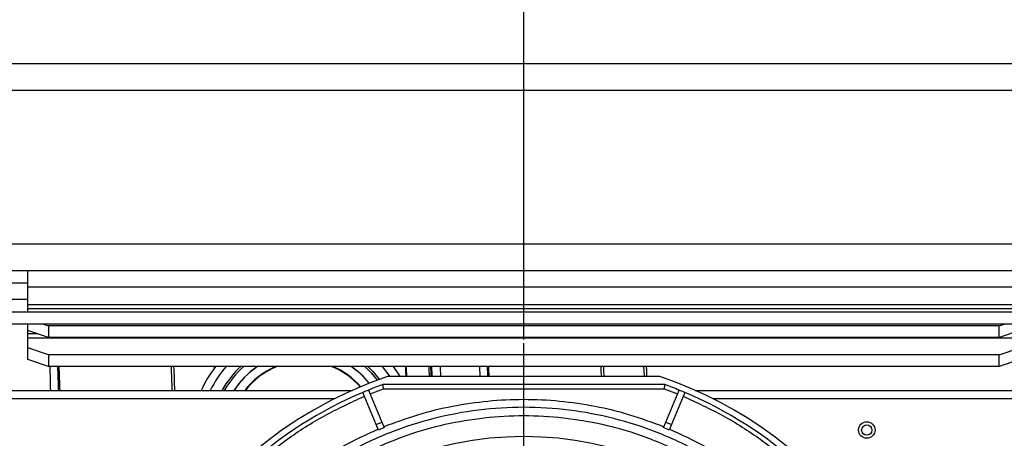
# Model space of a CAD drawing. Units: millimetres. Extents: x -4505 to -3971, y -5114 to -4704.
# Drawn here: x -4224 to -4209, y -5042 to -5035 of the extents above; entities that cross this region are included whole.
import ezdxf

# ---------------------------------------------------------------- set-up
doc = ezdxf.new("R2010")
doc.units = ezdxf.units.MM
doc.layers.add('BORDER', color=7, linetype='Continuous')
doc.styles.add('SLDTEXTSTYLE2', font='TXT', dxfattribs={"width": 0.75})
doc.dimstyles.new('SLDDIMSTYLE1', dxfattribs={"dimtxt": 3.5, "dimasz": 3.302, "dimexe": 0, "dimexo": 0.0625, "dimgap": 0.875, "dimtad": 1, "dimlfac": 15, "dimrnd": 1e-09, "dimzin": 12, "dimdsep": 46, "dimtxsty": 'SLDTEXTSTYLE2', "dimsah": 1, "dimcen": 0.09, "dimadec": 0, "dimazin": 3, "dimtfac": 1, "dimtofl": 0, "dimtmove": 0, "dimatfit": 3, "dimfxl": 1, "dimfrac": 2, "dimtolj": 1, "dimtzin": 12, "dimarcsym": 0})

# ---------------------------------------------------------------- blocks, each defined once
blk = doc.blocks.new('*D117')
at = {"layer": 'BORDER', "color": 0, "lineweight": -2, "transparency": 16777216}
for p, q in [((-4263.023, -5040.082), (-4263.023, -5032.725)), ((-4259.721, -5032.725), (-4219.659, -5032.725)), ((-4216.357, -5040.082), (-4216.357, -5032.725))]:
    blk.add_line(p, q, dxfattribs=at)
at = {"layer": 'BORDER', "color": 0, "transparency": 16777216}
for points in [[(-4259.721, -5032.175), (-4259.721, -5033.275), (-4263.023, -5032.725)], [(-4219.659, -5032.175), (-4219.659, -5033.275), (-4216.357, -5032.725)]]:
    blk.add_solid(points, dxfattribs=at)
at = {"layer": 'Defpoints', "color": 0, "transparency": 16777216}
for p in [(-4216.357, -5032.725), (-4263.023, -5040.145), (-4216.357, -5040.145)]:
    blk.add_point(p, dxfattribs=at)
at = {"layer": 'BORDER', "color": 0, "transparency": 16777216, "insert": (-4236.721, -5028.35), "char_height": 3.5, "attachment_point": 2, "style": 'SLDTEXTSTYLE2'}
blk.add_mtext('\\A1;700', dxfattribs=at)
blk = doc.blocks.new('*D118')
at = {"layer": 'BORDER', "color": 0, "lineweight": -2, "transparency": 16777216}
for p, q in [((-4216.357, -5040.082), (-4216.357, -5032.725)), ((-4213.055, -5032.725), (-4172.992, -5032.725)), ((-4169.69, -5047.015), (-4169.69, -5032.725))]:
    blk.add_line(p, q, dxfattribs=at)
at = {"layer": 'BORDER', "color": 0, "transparency": 16777216}
for points in [[(-4213.055, -5032.175), (-4213.055, -5033.275), (-4216.357, -5032.725)], [(-4172.992, -5032.175), (-4172.992, -5033.275), (-4169.69, -5032.725)]]:
    blk.add_solid(points, dxfattribs=at)
at = {"layer": 'Defpoints', "color": 0, "transparency": 16777216}
for p in [(-4169.69, -5032.725), (-4216.357, -5040.145), (-4169.69, -5047.078)]:
    blk.add_point(p, dxfattribs=at)
at = {"layer": 'BORDER', "color": 0, "transparency": 16777216, "insert": (-4185.851, -5028.35), "char_height": 3.5, "attachment_point": 2, "style": 'SLDTEXTSTYLE2'}
blk.add_mtext('\\A1;700', dxfattribs=at)
blk = doc.blocks.new('*D120')
at = {"layer": 'BORDER', "color": 0, "lineweight": -2, "transparency": 16777216}
for p, q in [((-4372.323, -5063.475), (-4372.323, -5019.638)), ((-4135.825, -5019.638), (-4369.021, -5019.638)), ((-4132.523, -5035.575), (-4132.523, -5019.638))]:
    blk.add_line(p, q, dxfattribs=at)
at = {"layer": 'BORDER', "color": 0, "transparency": 16777216}
for points in [[(-4369.021, -5019.088), (-4369.021, -5020.188), (-4372.323, -5019.638)], [(-4135.825, -5019.088), (-4135.825, -5020.188), (-4132.523, -5019.638)]]:
    blk.add_solid(points, dxfattribs=at)
at = {"layer": 'Defpoints', "color": 0, "transparency": 16777216}
for p in [(-4372.323, -5019.638), (-4132.523, -5035.638), (-4372.323, -5063.538)]:
    blk.add_point(p, dxfattribs=at)
at = {"layer": 'BORDER', "color": 0, "transparency": 16777216, "insert": (-4239.351, -5015.263), "char_height": 3.5, "attachment_point": 2, "style": 'SLDTEXTSTYLE2'}
blk.add_mtext('\\A1;3597', dxfattribs=at)
blk = doc.blocks.new('*D121')
at = {"layer": 'BORDER', "color": 0, "lineweight": -2, "transparency": 16777216}
for p, q in [((-4323.123, -5046.575), (-4323.123, -5025.638)), ((-4319.821, -5025.638), (-4135.825, -5025.638)), ((-4132.523, -5035.575), (-4132.523, -5025.638))]:
    blk.add_line(p, q, dxfattribs=at)
at = {"layer": 'BORDER', "color": 0, "transparency": 16777216}
for points in [[(-4319.821, -5025.088), (-4319.821, -5026.188), (-4323.123, -5025.638)], [(-4135.825, -5025.088), (-4135.825, -5026.188), (-4132.523, -5025.638)]]:
    blk.add_solid(points, dxfattribs=at)
at = {"layer": 'Defpoints', "color": 0, "transparency": 16777216}
for p in [(-4132.523, -5025.638), (-4132.523, -5035.638), (-4323.123, -5046.638)]:
    blk.add_point(p, dxfattribs=at)
at = {"layer": 'BORDER', "color": 0, "transparency": 16777216, "insert": (-4220.543, -5021.263), "char_height": 3.5, "attachment_point": 2, "style": 'SLDTEXTSTYLE2'}
blk.add_mtext('\\A1;2859', dxfattribs=at)
blk = doc.blocks.new('SW_CENTERMARKSYMBOL_3')
at = {"layer": 'BORDER', "color": 0}
for p, q in [((0, 0.333), (0, 6.933)), ((0, 0), (0, 0.167)), ((-0.333, 0), (-6.933, 0)), ((0, 0), (-0.167, 0)), ((0, 0), (0, -0.167)), ((0, 0), (0.167, 0)), ((0.333, 0), (6.933, 0)), ((0, -0.333), (0, -6.933))]:
    blk.add_line(p, q, dxfattribs=at)

msp = doc.modelspace()

# ---------------------------------------------------------------- linework, layer by layer
at = {"color": 7, "linetype": 'Continuous', "lineweight": 25}
for p, q in [((-4153.5232, -5035.63798), (-4286.45653, -5035.63798)), ((-4153.5232, -5036.06465), (-4286.45653, -5036.06465)), ((-4153.5232, -5038.54465), (-4286.45653, -5038.54465)), ((-4225.85653, -5038.97131), (-4224.35653, -5038.97131)), ((-4224.35653, -5039.23798), (-4224.35653, -5038.97131)), ((-4224.35653, -5038.97131), (-4208.35653, -5038.97131)), ((-4225.85653, -5039.17131), (-4224.35653, -5039.17131)), ((-4208.35653, -5039.23798), (-4224.35653, -5039.23798)), ((-4224.35653, -5039.52483), (-4224.35653, -5039.23798)), ((-4224.35653, -5039.43798), (-4225.85653, -5039.43798)), ((-4236.9832, -5039.63798), (-4202.99653, -5039.63798)), ((-4208.35653, -5039.52483), (-4224.35653, -5039.52483)), ((-4224.35653, -5039.58748), (-4224.35653, -5039.52483)), ((-4224.35653, -5039.63798), (-4224.35653, -5039.58748)), ((-4208.35653, -5039.58748), (-4224.35653, -5039.58748)), ((-4202.99653, -5039.83798), (-4236.9832, -5039.83798)), ((-4224.35653, -5039.93956), (-4224.35653, -5039.83798)), ((-4224.35653, -5039.9915), (-4224.35653, -5039.93956)), ((-4224.0232, -5040.05357), (-4224.35653, -5039.93956)), ((-4224.10405, -5039.83798), (-4224.0232, -5039.86563)), ((-4224.0232, -5039.86563), (-4224.0232, -5040.05357)), ((-4208.68987, -5039.86563), (-4224.0232, -5039.86563)), ((-4208.68987, -5039.86563), (-4208.60902, -5039.83798)), ((-4208.68987, -5040.05357), (-4208.68987, -5039.86563)), ((-4208.35653, -5039.93956), (-4208.68987, -5040.05357)), ((-4224.35653, -5040.05414), (-4224.35653, -5039.9915)), ((-4224.35653, -5040.21829), (-4224.35653, -5040.05414)), ((-4224.35653, -5040.05414), (-4208.35653, -5040.05414)), ((-4208.68987, -5040.05357), (-4224.0232, -5040.05357)), ((-4224.0232, -5040.3323), (-4224.35653, -5040.21829)), ((-4224.35653, -5040.40623), (-4224.35653, -5040.21829)), ((-4208.68987, -5040.3323), (-4208.35653, -5040.21829)), ((-4224.0232, -5040.52024), (-4224.35653, -5040.40623)), ((-4224.0232, -5040.3323), (-4224.0232, -5040.52024)), ((-4208.68987, -5040.3323), (-4224.0232, -5040.3323)), ((-4208.68987, -5040.52024), (-4208.68987, -5040.3323)), ((-4208.35653, -5040.40623), (-4208.68987, -5040.52024)), ((-4208.68987, -5040.52024), (-4224.0232, -5040.52024)), ((-4214.15931, -5040.67798), (-4218.55375, -5040.67798)), ((-4238.5232, -5040.90465), (-4219.12741, -5040.90465)), ((-4218.86149, -5040.89982), (-4218.64741, -5041.41666)), ((-4218.83598, -5040.96142), (-4218.61928, -5040.87798)), ((-4214.08204, -5040.81131), (-4218.63103, -5040.81131)), ((-4218.61928, -5040.87798), (-4214.09379, -5040.87798)), ((-4214.09379, -5040.87798), (-4213.87709, -5040.96142)), ((-4214.06566, -5041.41666), (-4213.85158, -5040.89982)), ((-4213.58566, -5040.90465), (-4201.45653, -5040.90465)), ((-4218.7398, -5041.45492), (-4218.95388, -5040.93809)), ((-4213.75919, -5040.93809), (-4213.97327, -5041.45492)), ((-4218.7398, -5041.45492), (-4218.64741, -5041.41666)), ((-4218.70279, -5041.54428), (-4218.7398, -5041.45492)), ((-4218.6104, -5041.50601), (-4218.70279, -5041.54428)), ((-4218.64741, -5041.41666), (-4218.6104, -5041.50601)), ((-4214.10267, -5041.50601), (-4214.06566, -5041.41666)), ((-4214.01028, -5041.54428), (-4214.10267, -5041.50601)), ((-4214.06566, -5041.41666), (-4213.97327, -5041.45492)), ((-4213.97327, -5041.45492), (-4214.01028, -5041.54428))]:
    msp.add_line(p, q, dxfattribs=at)
at = {"color": 8, "linetype": 'Continuous', "lineweight": 25}
for p, q in [((-4224.2047, -5039.9915), (-4224.35653, -5039.9915)), ((-4221.35219, -5040.52024), (-4221.35051, -5040.54651)), ((-4238.5232, -5041.03798), (-4219.40714, -5041.03798)), ((-4213.30593, -5041.03798), (-4201.45653, -5041.03798))]:
    msp.add_line(p, q, dxfattribs=at)
at = {"color": 7, "linetype": 'Continuous', "lineweight": 25, "flags": 128}
for points in [[(-4218.92313, -5040.52024), (-4218.81698, -5040.62257), (-4218.71965, -5040.73736)], [(-4218.46618, -5040.52024), (-4218.37001, -5040.65582), (-4218.35599, -5040.67798)], [(-4218.26678, -5040.52024), (-4218.26331, -5040.5785), (-4218.2584, -5040.67798)], [(-4218.25727, -5040.52024), (-4218.25551, -5040.55668), (-4218.25048, -5040.67798)], [(-4217.84528, -5040.52024), (-4217.84053, -5040.65663), (-4217.83987, -5040.67798)], [(-4216.94614, -5040.52024), (-4216.94138, -5040.65663), (-4216.94073, -5040.67798)]]:
    msp.add_lwpolyline(points, dxfattribs=at)
at = {"color": 8, "linetype": 'Continuous', "lineweight": 25, "flags": 128}
for points in [[(-4218.87313, -5040.52024), (-4218.79268, -5040.59975), (-4218.68698, -5040.72528)], [(-4218.63961, -5040.52024), (-4218.62314, -5040.53906), (-4218.51553, -5040.67798)], [(-4217.89095, -5040.52024), (-4217.8892, -5040.55668), (-4217.88416, -5040.67798)], [(-4217.70451, -5040.52024), (-4217.70423, -5040.52864), (-4217.69971, -5040.67798)], [(-4217.07178, -5040.52024), (-4217.0715, -5040.52864), (-4217.06697, -5040.67798)], [(-4216.92521, -5040.52024), (-4216.92345, -5040.55668), (-4216.91842, -5040.67798)], [(-4215.11478, -5040.52024), (-4215.11303, -5040.55668), (-4215.108, -5040.67798)], [(-4215.07321, -5040.52024), (-4215.07058, -5040.57562), (-4215.06638, -5040.67798)], [(-4214.42545, -5040.52024), (-4214.42135, -5040.5881), (-4214.41688, -5040.67798)], [(-4214.38394, -5040.52024), (-4214.37961, -5040.59158), (-4214.37529, -5040.67798)]]:
    msp.add_lwpolyline(points, dxfattribs=at)
at = {"color": 7, "linetype": 'Continuous', "lineweight": 25}
for centre, radius in [((-4210.8232, -5041.54465), 0.13333), ((-4210.8232, -5041.54465), 0.08333), ((-4216.35653, -5047.07798), 5.43333)]:
    msp.add_circle(centre, radius, dxfattribs=at)
at = {"color": 8, "linetype": 'Continuous', "lineweight": 25}
for centre, radius, start, end in [((-4250.10601, -5041.39384), 26.12211, 1.073043, 1.916493), ((-4239.37446, -5041.26615), 15.54043, 1.33295, 2.751157), ((-4237.56319, -5041.26612), 15.53958, 1.332893, 2.751177), ((-4237.63377, -5041.27306), 15.65193, 1.348737, 2.756849), ((-4219.89828, -5041.63798), 1.68333, 138.393967, 154.173748), ((-4219.89828, -5041.63798), 1.51667, 132.525845, 151.084678), ((-4219.89828, -5041.63798), 1.34852, 124.017641, 147.056894), ((-4219.89828, -5041.63798), 1.2074, 112.219301, 142.600703), ((-4219.89828, -5041.63798), 1.2074, 41.106299, 67.780699), ((-4219.89828, -5041.63798), 1.34852, 39.071897, 55.982359)]:
    msp.add_arc(centre, radius, start, end, dxfattribs=at)
at = {"color": 7, "linetype": 'Continuous', "lineweight": 25}
for centre, radius, start, end in [((-4246.30913, -5041.36569), 22.45218, 1.17662, 2.15802), ((-4219.89828, -5041.63798), 1.81667, 142.028412, 156.192208), ((-4219.89828, -5041.63798), 1.48333, 131.102588, 150.370992), ((-4219.89828, -5041.63798), 1.35, 124.110581, 147.097582), ((-4219.89828, -5041.63798), 1.2, 111.337799, 142.330113), ((-4219.89828, -5041.63798), 1.2, 41.222378, 68.662201), ((-4219.89828, -5041.63798), 1.35, 39.052163, 55.889419), ((-4231.24881, -5041.15117), 13.40819, 2.02245, 2.697087), ((-4216.35653, -5047.07798), 6.76667, 108.948151, 280.351636), ((-4216.35653, -5047.07798), 6.76667, 289.57104, 71.051849), ((-4216.35653, -5047.07798), 6.66667, 112.070278, 112.929722), ((-4216.35653, -5047.07798), 6.66667, 109.948444, 112.070278), ((-4216.35653, -5047.07798), 6.66667, 67.929722, 70.051556), ((-4216.35653, -5047.07798), 6.66667, 67.070278, 67.929722), ((-4216.35653, -5047.07798), 6.66667, 112.929722, 132.119869), ((-4216.35653, -5047.07798), 6.66667, 47.880131, 67.070278)]:
    msp.add_arc(centre, radius, start, end, dxfattribs=at)
for points, knots in [([(-4218.61928, -5040.87798), (-4218.62021, -5040.87262), (-4218.62197, -5040.86259), (-4218.62482, -5040.8462), (-4218.62733, -5040.83243), (-4218.62913, -5040.8221), (-4218.6306, -5040.81365), (-4218.63086, -5040.81224), (-4218.63103, -5040.81131)], [0, 0, 0, 0, 0.15475702, 0.28987998, 0.500448, 0.63099135, 0.75786868, 1, 1, 1, 1]), ([(-4214.08204, -5040.81131), (-4214.08221, -5040.81224), (-4214.08246, -5040.81365), (-4214.08394, -5040.8221), (-4214.08574, -5040.83243), (-4214.08825, -5040.84621), (-4214.0911, -5040.86259), (-4214.09286, -5040.87262), (-4214.09379, -5040.87798)], [0, 0, 0, 0, 0.24213346, 0.36901165, 0.49955246, 0.71013753, 0.84525662, 1, 1, 1, 1]), ([(-4220.73893, -5042.14294), (-4220.55519, -5041.99016), (-4220.18758, -5041.6845), (-4219.57929, -5041.30041), (-4219.14529, -5041.0999), (-4218.92837, -5040.99968)], [0, 0, 0, 0, 0.33325458, 0.66675287, 1, 1, 1, 1]), ([(-4214.09755, -5041.49365), (-4214.27844, -5041.42625), (-4214.64023, -5041.29146), (-4215.20433, -5041.15648), (-4215.77757, -5041.07243), (-4216.35653, -5041.04486), (-4216.93549, -5041.07243), (-4217.50874, -5041.15648), (-4218.07284, -5041.29146), (-4218.43463, -5041.42625), (-4218.61552, -5041.49365)], [0, 0, 0, 0, 0.12500002, 0.25000003, 0.37499994, 0.50000001, 0.62499998, 0.74999999, 0.875, 1, 1, 1, 1]), ([(-4213.7847, -5040.99968), (-4213.56778, -5041.0999), (-4213.13377, -5041.30041), (-4212.52548, -5041.68451), (-4212.15787, -5041.99017), (-4211.97414, -5042.14294)], [0, 0, 0, 0, 0.33325466, 0.66675298, 1, 1, 1, 1]), ([(-4212.35149, -5042.74558), (-4212.53705, -5042.58602), (-4212.90817, -5042.26689), (-4213.53468, -5041.88043), (-4214.20034, -5041.56945), (-4214.90048, -5041.34483), (-4215.6228, -5041.20842), (-4216.35653, -5041.16276), (-4217.09027, -5041.20842), (-4217.81258, -5041.34483), (-4218.51273, -5041.56945), (-4219.17839, -5041.88043), (-4219.8049, -5042.26689), (-4220.17602, -5042.58602), (-4220.36157, -5042.74558)], [0, 0, 0, 0, 0.08333334, 0.16666667, 0.25000004, 0.33333332, 0.41666669, 0.50000002, 0.58333335, 0.66666666, 0.75, 0.83333334, 0.91666665, 1, 1, 1, 1]), ([(-4218.82625, -5041.86697), (-4218.63115, -5041.78202), (-4218.24094, -5041.61214), (-4217.62448, -5041.44124), (-4216.99468, -5041.33468), (-4216.35653, -5041.29967), (-4215.71839, -5041.33468), (-4215.08859, -5041.44124), (-4214.47213, -5041.61214), (-4214.08192, -5041.78202), (-4213.88682, -5041.86697)], [0, 0, 0, 0, 0.12500002, 0.24999999, 0.375, 0.49999997, 0.62499993, 0.74999994, 0.87499996, 1, 1, 1, 1]), ([(-4218.70791, -5041.53192), (-4218.90704, -5041.62415), (-4219.30531, -5041.80862), (-4219.86325, -5042.16225), (-4220.20006, -5042.44369), (-4220.36846, -5042.58441)], [0, 0, 0, 0, 0.33333326, 0.66666656, 1, 1, 1, 1]), ([(-4212.34461, -5042.58441), (-4212.51301, -5042.44369), (-4212.84982, -5042.16225), (-4213.40776, -5041.80862), (-4213.80603, -5041.62415), (-4214.00516, -5041.53192)], [0, 0, 0, 0, 0.33333343, 0.66666686, 1, 1, 1, 1])]:
    msp.add_open_spline(points, degree=3, knots=knots, dxfattribs=at)

# ---------------------------------------------------------------- block references
at = {"layer": 'BORDER'}
msp.add_blockref('SW_CENTERMARKSYMBOL_3', (-4216.35653, -5047.07798), dxfattribs=at)

# ---------------------------------------------------------------- dimensions: what is measured, and where the dimension line sits
for base, p1, p2, picture, middle in [((-4372.3232, -5019.63798), (-4132.5232, -5035.63798), (-4372.3232, -5063.53798), '*D120', (-4239.35097, -5019.63798)), ((-4132.5232, -5025.63798), (-4323.1232, -5046.63798), (-4132.5232, -5035.63798), '*D121', (-4220.54331, -5025.63798)), ((-4216.35653, -5032.72516), (-4263.0232, -5040.14465), (-4216.35653, -5040.14465), '*D117', (-4236.72079, -5032.72516)), ((-4169.68987, -5032.72516), (-4216.35653, -5040.14465), (-4169.68987, -5047.07798), '*D118', (-4185.85077, -5032.72516))]:
    dim = msp.add_linear_dim(base=base, p1=p1, p2=p2, dimstyle='SLDDIMSTYLE1', dxfattribs=at)
    dim.commit()
    dim.dimension.update_dxf_attribs({"geometry": picture, "text_midpoint": middle, "dimtype": 160})

doc.saveas('drawing.dxf')
